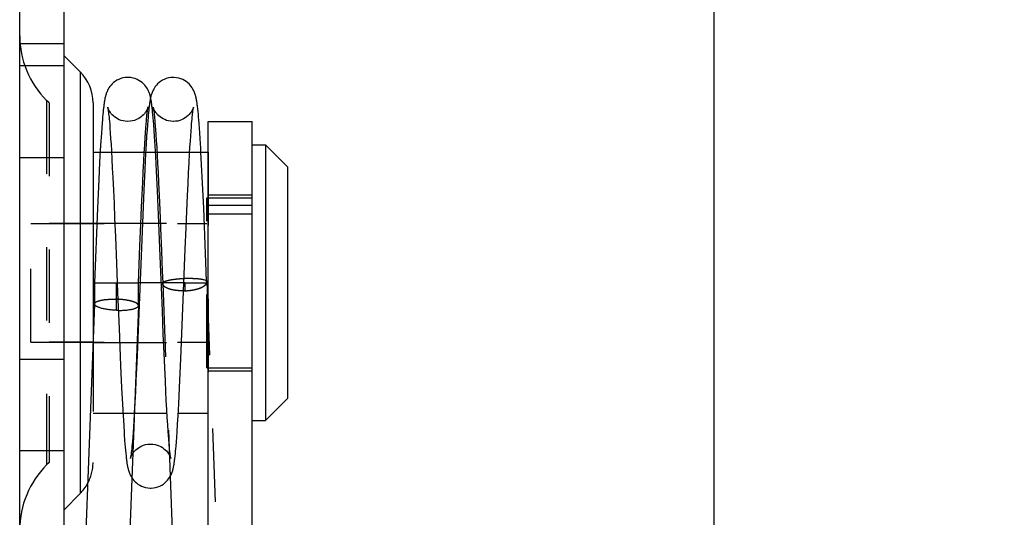
# Model space of a CAD drawing. Units: inches. Extents: x 0 to 17, y 0 to 11.
# Drawn here: x 3.7 to 5, y 7.4 to 8 of the extents above; entities that cross this region are included whole.
import ezdxf
from ezdxf.enums import TextEntityAlignment as Align

# ---------------------------------------------------------------- set-up
doc = ezdxf.new("R2010")
doc.units = ezdxf.units.IN
doc.header["$LTSCALE"] = 0.935
doc.header["$MEASUREMENT"] = 0
doc.linetypes.add('HIDDEN', pattern=[0.2, 0.1, -0.1])
doc.layers.get('0').update_dxf_attribs({"linetype": 'CONTINUOUS'})
for name, color, linetype in [('02___PRT_ALL_AXES', 7, 'CONTINUOUS'), ('DEFAULT_2', 8, 'HIDDEN'), ('PIPES', 7, 'CONTINUOUS')]:
    doc.layers.add(name, color=color, linetype=linetype)
doc.styles.get("Standard").update_dxf_attribs({"font": 'bluprnt.ttf'})
doc.dimstyles.new('DIMSTYLE_1', dxfattribs={"dimtxt": 0.125, "dimasz": 0.1875, "dimexe": 0.125, "dimexo": 0.0625, "dimgap": 0.0625, "dimtad": 0, "dimtih": 1, "dimtoh": 1, "dimzin": 4, "dimdsep": 46, "dimtxsty": 'Standard', "dimblk": 'CLOSED', "dimblk1": 'CLOSED', "dimblk2": 'CLOSED', "dimcen": 0.09, "dimadec": 1, "dimazin": 1, "dimtfac": 1, "dimtdec": 1, "dimtofl": 0, "dimtmove": 0, "dimatfit": 3, "dimldrblk": 'CLOSED', "dimfxl": 0, "dimtolj": 1, "dimtzin": 4, "dimarcsym": 0})

# ---------------------------------------------------------------- blocks, each defined once
blk = doc.blocks.new('_CLOSED')
at = {"color": 0, "linetype": 'ByBlock'}
for p, q in [((0, 0), (-1, 0.1667)), ((-1, 0.1667), (-1, -0.1667)), ((-1, -0.1667), (0, 0)), ((-1, 0), (0, 0))]:
    blk.add_line(p, q, dxfattribs=at)
blk = doc.blocks.new('*D10')
at = {"color": 7, "linetype": 'Continuous'}
for p, q in [((3.7064, 8.3559), (3.7064, 10.0683)), ((4.6534, 6.2197), (4.6534, 10.0683)), ((3.7064, 9.9433), (4.1799, 9.9433)), ((4.6534, 9.9433), (4.1799, 9.9433)), ((4.1799, 9.9433), (4.9865, 9.9433))]:
    blk.add_line(p, q, dxfattribs=at)
at = {"color": 7, "linetype": 'Continuous', "xscale": 0.1875, "yscale": 0.1875, "zscale": 0.1875, "rotation": 180}
blk.add_blockref('_CLOSED', (3.7064, 9.9433), dxfattribs=at)
at = {"color": 7, "linetype": 'Continuous', "xscale": 0.1875, "yscale": 0.1875, "zscale": 0.1875}
blk.add_blockref('_CLOSED', (4.6534, 9.9433), dxfattribs=at)
at = {"color": 7, "linetype": 'Continuous'}
for s, p, p2 in [('.95', (5.049, 9.8808), (5.349, 9.8808)), ('[', (5.049, 9.6933), (5.149, 9.6933)), (']', (5.549, 9.6933), (5.649, 9.6933)), ('24,1', (5.149, 9.6933), (5.549, 9.6933))]:
    blk.add_text(s, height=0.125, dxfattribs=at).set_placement(p, p2, align=Align.FIT)

msp = doc.modelspace()

# ---------------------------------------------------------------- linework, layer by layer
at = {"color": 7, "linetype": 'Continuous'}
for p, q in [((3.7064, 6.7374), (3.7064, 8.2934)), ((3.7664, 8.2934), (3.7664, 6.7374)), ((3.7664, 7.9874), (3.7888, 7.965)), ((3.8064, 7.9226), (3.8064, 7.6016)), ((3.8201, 7.9101), (3.8197, 7.9068)), ((3.882, 7.9097), (3.8817, 7.9063)), ((3.8823, 7.9129), (3.882, 7.9097)), ((3.9496, 7.9109), (3.9493, 7.9142)), ((3.95, 7.9073), (3.9496, 7.9109)), ((3.8188, 7.8953), (3.8183, 7.8886)), ((3.8191, 7.8994), (3.8188, 7.8953)), ((3.8194, 7.9032), (3.8191, 7.8994)), ((3.8197, 7.9068), (3.8194, 7.9032)), ((3.8788, 7.8942), (3.8791, 7.8977)), ((3.8791, 7.8977), (3.8794, 7.9009)), ((3.8794, 7.9009), (3.8797, 7.9038)), ((3.8797, 7.9038), (3.8799, 7.9065)), ((3.881, 7.8988), (3.8805, 7.8924)), ((3.8814, 7.9027), (3.881, 7.8988)), ((3.8817, 7.9063), (3.8814, 7.9027)), ((3.9408, 7.894), (3.9411, 7.8974)), ((3.9411, 7.8974), (3.9414, 7.9006)), ((3.9414, 7.9006), (3.9416, 7.9035)), ((3.9416, 7.9035), (3.9419, 7.9061)), ((3.9503, 7.9035), (3.95, 7.9073)), ((3.9507, 7.8993), (3.9503, 7.9035)), ((3.951, 7.8949), (3.9507, 7.8993)), ((3.9516, 7.8876), (3.951, 7.8949)), ((3.9634, 4.5403), (3.9634, 7.8974)), ((3.9634, 7.8974), (4.0234, 7.8974)), ((4.0234, 4.5403), (4.0234, 7.8974)), ((3.8178, 7.8813), (3.8171, 7.8704)), ((3.8183, 7.8886), (3.8178, 7.8813)), ((3.8774, 7.8749), (3.8779, 7.882)), ((3.8779, 7.882), (3.8784, 7.8885)), ((3.8784, 7.8885), (3.8788, 7.8942)), ((3.88, 7.8854), (3.8795, 7.8776)), ((3.8805, 7.8924), (3.88, 7.8854)), ((3.9396, 7.8776), (3.9401, 7.8843)), ((3.9401, 7.8843), (3.9405, 7.8903)), ((3.9405, 7.8903), (3.9408, 7.894)), ((3.952, 7.8823), (3.9516, 7.8876)), ((3.9525, 7.8737), (3.952, 7.8823)), ((3.8171, 7.8704), (3.8163, 7.8582)), ((3.8769, 7.8671), (3.8774, 7.8749)), ((3.8795, 7.8776), (3.8788, 7.8662)), ((3.9386, 7.8623), (3.9391, 7.8703)), ((3.9391, 7.8703), (3.9396, 7.8776)), ((3.9533, 7.8609), (3.9525, 7.8737)), ((3.8163, 7.8582), (3.8154, 7.8412)), ((3.8764, 7.8587), (3.8769, 7.8671)), ((3.8788, 7.8662), (3.8781, 7.8535)), ((3.9381, 7.8536), (3.9386, 7.8623)), ((3.9536, 7.8554), (3.9533, 7.8609)), ((4.0414, 7.8654), (4.0414, 7.4894)), ((4.0714, 7.8354), (4.0414, 7.8654)), ((3.8154, 7.8412), (3.8143, 7.8183)), ((3.8748, 7.8291), (3.8755, 7.843)), ((3.8781, 7.8535), (3.877, 7.832)), ((3.9367, 7.8273), (3.9374, 7.841)), ((3.9374, 7.841), (3.9381, 7.8536)), ((3.8741, 7.814), (3.8748, 7.8291)), ((3.877, 7.832), (3.8756, 7.8035)), ((3.936, 7.8125), (3.9367, 7.8273)), ((4.0714, 7.8354), (4.0714, 7.5194)), ((3.8143, 7.8183), (3.8125, 7.779)), ((3.8733, 7.7977), (3.8741, 7.814)), ((3.8756, 7.8035), (3.8674, 7.6017)), ((3.9353, 7.7965), (3.936, 7.8125)), ((3.8726, 7.7804), (3.8733, 7.7977)), ((3.9344, 7.7751), (3.9353, 7.7965)), ((3.8125, 7.779), (3.8084, 7.6774)), ((3.8716, 7.7572), (3.8726, 7.7804)), ((3.9334, 7.7522), (3.9344, 7.7751)), ((3.9634, 7.7713), (4.0234, 7.7713)), ((3.8704, 7.7276), (3.8716, 7.7572)), ((3.9322, 7.7231), (3.9334, 7.7522)), ((3.8684, 7.6774), (3.8704, 7.7276)), ((3.9262, 7.5738), (3.9322, 7.7231)), ((3.8084, 7.6774), (3.8084, 7.6485)), ((3.8084, 7.6774), (3.8684, 7.6774)), ((3.8684, 7.6463), (3.8684, 7.6774)), ((3.8684, 7.6463), (3.8684, 7.6463)), ((3.8674, 7.6017), (3.8664, 7.5781)), ((3.8664, 7.5781), (3.8656, 7.5605)), ((3.9244, 7.5344), (3.9262, 7.5738)), ((3.8656, 7.5605), (3.8648, 7.544)), ((3.8648, 7.544), (3.8641, 7.5286)), ((3.9233, 7.5121), (3.9244, 7.5344)), ((3.8641, 7.5286), (3.8634, 7.5142)), ((4.0714, 7.5194), (4.0414, 7.4894)), ((3.8634, 7.5142), (3.8631, 7.5093)), ((3.9224, 7.4959), (3.9233, 7.5121)), ((3.9217, 7.4844), (3.9224, 7.4959)), ((3.9211, 7.474), (3.9217, 7.4844)), ((3.9201, 7.4604), (3.9206, 7.4669)), ((3.9206, 7.4669), (3.9211, 7.474)), ((3.9193, 7.4509), (3.9196, 7.4545)), ((3.9196, 7.4545), (3.9201, 7.4604)), ((3.9187, 7.4442), (3.919, 7.4475)), ((3.919, 7.4475), (3.9193, 7.4509)), ((3.7888, 7.3899), (3.7664, 7.3674))]:
    msp.add_line(p, q, dxfattribs=at)
at = {"color": 9, "linetype": 'Continuous'}
for p, q in [((3.7888, 7.965), (3.7888, 7.3899)), ((3.8384, 7.6399), (3.8384, 7.6774))]:
    msp.add_line(p, q, dxfattribs=at)
at = {"color": 7, "linetype": 'Continuous'}
for points in [[(3.8539, 7.9574), (3.8536, 7.9574), (3.8503, 7.9572), (3.8472, 7.9567), (3.8443, 7.9559), (3.8416, 7.9548), (3.839, 7.9535), (3.8366, 7.952), (3.8345, 7.9504), (3.8325, 7.9487), (3.8309, 7.9469), (3.8294, 7.9451), (3.8281, 7.9433), (3.8271, 7.9416), (3.8262, 7.9399), (3.8255, 7.9384), (3.825, 7.937), (3.8245, 7.9358), (3.8241, 7.9346), (3.8237, 7.9334), (3.8234, 7.9324), (3.8232, 7.9313), (3.8229, 7.9303), (3.8227, 7.9292), (3.8225, 7.9282), (3.8223, 7.9271), (3.8221, 7.926), (3.8219, 7.9249), (3.8217, 7.9238), (3.8215, 7.9226), (3.8214, 7.9214), (3.8212, 7.9201), (3.821, 7.9188), (3.8209, 7.9175), (3.8207, 7.9161), (3.8205, 7.9147), (3.8204, 7.9132), (3.8201, 7.9101)], [(3.8849, 7.9301), (3.8847, 7.9308), (3.8844, 7.932), (3.8841, 7.9332), (3.8838, 7.9344), (3.8833, 7.9357), (3.8828, 7.937), (3.8822, 7.9385), (3.8815, 7.94), (3.8806, 7.9417), (3.8796, 7.9434), (3.8783, 7.9452), (3.8769, 7.9469), (3.8752, 7.9487), (3.8734, 7.9504), (3.8713, 7.9519), (3.869, 7.9534), (3.8665, 7.9547), (3.8638, 7.9558), (3.8609, 7.9566), (3.8578, 7.9572), (3.8546, 7.9574), (3.8539, 7.9574)], [(3.9159, 7.9574), (3.9155, 7.9574), (3.9123, 7.9572), (3.9092, 7.9567), (3.9063, 7.9559), (3.9035, 7.9548), (3.9009, 7.9535), (3.8986, 7.952), (3.8964, 7.9504), (3.8945, 7.9486), (3.8928, 7.9468), (3.8913, 7.945), (3.8901, 7.9432), (3.8891, 7.9415), (3.8882, 7.9399), (3.8875, 7.9384), (3.8869, 7.937), (3.8865, 7.9357), (3.8861, 7.9345), (3.8857, 7.9333), (3.8854, 7.9323), (3.8852, 7.9312), (3.8849, 7.9302), (3.8847, 7.9291), (3.8845, 7.9281), (3.8843, 7.927), (3.8841, 7.9259), (3.8839, 7.9248), (3.8837, 7.9236), (3.8835, 7.9224), (3.8833, 7.9212), (3.8832, 7.9199), (3.883, 7.9186), (3.8828, 7.9172), (3.8827, 7.9159), (3.8823, 7.9129)], [(3.9493, 7.9142), (3.9491, 7.9157), (3.9489, 7.9172), (3.9488, 7.9187), (3.9486, 7.92), (3.9484, 7.9214), (3.9482, 7.9227), (3.948, 7.9239), (3.9478, 7.9251), (3.9476, 7.9263), (3.9474, 7.9274), (3.9472, 7.9285), (3.947, 7.9296), (3.9467, 7.9308), (3.9465, 7.9319), (3.9461, 7.933), (3.9458, 7.9343), (3.9454, 7.9356), (3.9449, 7.9369), (3.9443, 7.9384), (3.9435, 7.9399), (3.9427, 7.9416), (3.9416, 7.9433), (3.9404, 7.9451), (3.9389, 7.9469), (3.9373, 7.9486), (3.9355, 7.9503), (3.9334, 7.9519), (3.9312, 7.9533), (3.9287, 7.9546), (3.9261, 7.9557), (3.9232, 7.9565), (3.92, 7.9571), (3.9167, 7.9574), (3.9159, 7.9574)], [(3.8799, 7.9065), (3.8802, 7.9088), (3.8803, 7.9099), (3.8805, 7.9109), (3.8806, 7.9118), (3.8807, 7.9127), (3.8808, 7.9135), (3.8809, 7.9142), (3.881, 7.9149), (3.8811, 7.9154), (3.8812, 7.9159), (3.8813, 7.9163), (3.8813, 7.9166), (3.8814, 7.9168)], [(3.9419, 7.9061), (3.9422, 7.9084), (3.9423, 7.9095), (3.9424, 7.9105), (3.9425, 7.9115), (3.9427, 7.9124), (3.9428, 7.9132), (3.9429, 7.9139), (3.943, 7.9146), (3.9431, 7.9152), (3.9432, 7.9157), (3.9432, 7.9161), (3.9433, 7.9165), (3.9433, 7.9166)], [(3.8755, 7.843), (3.8762, 7.8557), (3.8764, 7.8587)], [(3.8849, 7.3974), (3.8855, 7.3974), (3.8887, 7.3977), (3.8918, 7.3982), (3.8947, 7.3991), (3.8975, 7.4002), (3.9, 7.4014), (3.9023, 7.4029), (3.9044, 7.4045), (3.9063, 7.4063), (3.908, 7.408), (3.9094, 7.4098), (3.9107, 7.4116), (3.9117, 7.4133), (3.9125, 7.4149), (3.9132, 7.4164), (3.9138, 7.4178), (3.9143, 7.419), (3.9147, 7.4202), (3.915, 7.4214), (3.9153, 7.4224), (3.9156, 7.4235), (3.9158, 7.4245), (3.9161, 7.4255), (3.9163, 7.4266), (3.9165, 7.4276), (3.9167, 7.4287), (3.9168, 7.4298), (3.917, 7.4309), (3.9172, 7.4321), (3.9174, 7.4333), (3.9175, 7.4345), (3.9177, 7.4358), (3.9179, 7.4371), (3.918, 7.4384), (3.9182, 7.4398), (3.9184, 7.4412), (3.9187, 7.4442)], [(3.8593, 7.4113), (3.8605, 7.4096), (3.862, 7.4078), (3.8637, 7.406), (3.8656, 7.4044), (3.8677, 7.4028), (3.87, 7.4013), (3.8725, 7.4001), (3.8752, 7.399), (3.8781, 7.3982), (3.8812, 7.3977), (3.8845, 7.3974), (3.8849, 7.3974)]]:
    msp.add_lwpolyline(points, dxfattribs=at)
for centre, start, end in [((3.7464, 7.9226), 0, 45), ((3.7464, 7.4323), 315, 331.2933)]:
    msp.add_arc(centre, 0.06, start, end, dxfattribs=at)
for points, knots in [([(3.8384, 7.6399), (3.8364, 7.6399), (3.8326, 7.6402), (3.8279, 7.6407), (3.8243, 7.6412), (3.8218, 7.6417), (3.8194, 7.6422), (3.8172, 7.6428), (3.8153, 7.6434), (3.8135, 7.6441), (3.812, 7.6448), (3.8108, 7.6455), (3.8098, 7.6462), (3.8091, 7.6469), (3.8087, 7.6474), (3.8086, 7.6478), (3.8084, 7.6481), (3.8084, 7.6484), (3.8084, 7.6485)], [0, 0, 0, 0, 0.18089, 0.355621, 0.438747, 0.518052, 0.592807, 0.662304, 0.725933, 0.783395, 0.834506, 0.879157, 0.917386, 0.949507, 0.963541, 0.976442, 0.988477, 1, 1, 1, 1]), ([(3.8384, 7.6399), (3.8403, 7.6398), (3.8441, 7.6397), (3.8488, 7.6399), (3.8524, 7.6402), (3.8549, 7.6405), (3.8573, 7.6409), (3.8594, 7.6413), (3.8614, 7.6417), (3.8631, 7.6423), (3.8646, 7.6428), (3.8659, 7.6434), (3.8669, 7.6441), (3.8676, 7.6447), (3.868, 7.6452), (3.8682, 7.6455), (3.8683, 7.6459), (3.8684, 7.6462), (3.8684, 7.6463)], [0, 0, 0, 0, 0.18235, 0.357921, 0.441251, 0.520631, 0.595344, 0.664692, 0.728072, 0.785195, 0.835901, 0.880114, 0.917913, 0.949668, 0.963571, 0.976392, 0.988414, 1, 1, 1, 1])]:
    msp.add_open_spline(points, degree=3, knots=knots, dxfattribs=at)
at = {"layer": '02___PRT_ALL_AXES', "color": 8, "linetype": 'HIDDEN'}
for p, q in [((3.8064, 7.8554), (3.8064, 7.4994)), ((3.8162, 7.8554), (3.8762, 7.8554)), ((3.8782, 7.8554), (3.9382, 7.8554)), ((3.9634, 7.8554), (3.9634, 7.4994)), ((4.0234, 7.4894), (4.0234, 7.8654)), ((3.9614, 7.5614), (3.9614, 7.7934)), ((3.9614, 7.7934), (4.0234, 7.7934)), ((3.9634, 7.7974), (4.0234, 7.7974)), ((3.7214, 7.5964), (3.7214, 7.7584)), ((3.7214, 7.7584), (3.9614, 7.7584)), ((3.8064, 7.7589), (3.9634, 7.7589)), ((3.7214, 7.5964), (3.9614, 7.5964)), ((3.8064, 7.5959), (3.9634, 7.5959)), ((3.9614, 7.5614), (4.0234, 7.5614)), ((3.9634, 7.5574), (4.0234, 7.5574)), ((3.8064, 7.4994), (3.9226, 7.4994))]:
    msp.add_line(p, q, dxfattribs=at)
at = {"layer": '02___PRT_ALL_AXES', "color": 7, "linetype": 'Continuous'}
for p, q in [((3.8064, 7.8554), (3.8162, 7.8554)), ((3.8762, 7.8554), (3.8782, 7.8554)), ((3.9382, 7.8554), (3.9634, 7.8554)), ((4.0234, 7.8654), (4.0414, 7.8654)), ((3.9226, 7.4994), (3.9634, 7.4994)), ((4.0234, 7.4894), (4.0414, 7.4894))]:
    msp.add_line(p, q, dxfattribs=at)
at = {"layer": 'DEFAULT_2', "color": 8, "linetype": 'HIDDEN'}
for p, q in [((3.7664, 8.0034), (3.7064, 8.0034)), ((3.7664, 7.9734), (3.7064, 7.9734)), ((3.743, 7.926), (3.743, 7.4289)), ((3.7464, 7.9226), (3.743, 7.926)), ((3.7464, 7.9226), (3.7464, 7.4323)), ((3.8877, 7.9101), (3.8874, 7.9135)), ((3.8881, 7.9063), (3.8877, 7.9101)), ((3.8277, 7.9078), (3.8279, 7.9056)), ((3.8279, 7.9056), (3.8282, 7.9032)), ((3.8282, 7.9032), (3.8284, 7.9006)), ((3.8284, 7.9006), (3.8287, 7.8977)), ((3.8287, 7.8977), (3.8291, 7.8931)), ((3.8884, 7.9023), (3.8881, 7.9063)), ((3.8888, 7.8979), (3.8884, 7.9023)), ((3.8892, 7.8932), (3.8888, 7.8979)), ((3.8898, 7.9066), (3.8901, 7.9043)), ((3.8901, 7.9043), (3.8903, 7.9018)), ((3.8903, 7.9018), (3.8905, 7.8991)), ((3.8905, 7.8991), (3.8908, 7.8962)), ((3.8908, 7.8962), (3.8912, 7.8914)), ((3.8291, 7.8931), (3.8295, 7.8879)), ((3.8295, 7.8879), (3.8299, 7.8823)), ((3.8299, 7.8823), (3.8304, 7.8739)), ((3.8897, 7.8856), (3.8892, 7.8932)), ((3.8903, 7.877), (3.8897, 7.8856)), ((3.8912, 7.8914), (3.8916, 7.886)), ((3.8916, 7.886), (3.892, 7.8802)), ((3.8304, 7.8739), (3.8309, 7.8669)), ((3.8911, 7.8643), (3.8903, 7.877)), ((3.892, 7.8802), (3.8926, 7.8716)), ((3.8926, 7.8716), (3.8932, 7.8621)), ((3.8309, 7.8669), (3.8315, 7.8568)), ((3.8315, 7.8568), (3.8321, 7.8458)), ((3.8919, 7.8498), (3.8911, 7.8643)), ((3.8932, 7.8621), (3.8938, 7.8516)), ((3.9545, 7.8389), (3.9536, 7.8554)), ((3.7064, 7.8484), (3.7664, 7.8484)), ((3.8321, 7.8458), (3.8327, 7.8338)), ((3.8929, 7.8296), (3.8919, 7.8498)), ((3.8938, 7.8516), (3.8944, 7.8401)), ((3.8327, 7.8338), (3.8333, 7.821)), ((3.8942, 7.8029), (3.8929, 7.8296)), ((3.8944, 7.8401), (3.895, 7.8276)), ((3.895, 7.8276), (3.8957, 7.8142)), ((3.9557, 7.8133), (3.9545, 7.8389)), ((3.8333, 7.821), (3.8342, 7.8038)), ((3.8957, 7.8142), (3.8965, 7.7962)), ((3.8342, 7.8038), (3.835, 7.7853)), ((3.8961, 7.7593), (3.8942, 7.8029)), ((3.9573, 7.7792), (3.9557, 7.8133)), ((3.8965, 7.7962), (3.8974, 7.7768)), ((3.835, 7.7853), (3.8358, 7.7655)), ((3.8974, 7.7768), (3.8984, 7.752)), ((3.9598, 7.7172), (3.9573, 7.7792)), ((3.9634, 7.7834), (4.0234, 7.7834)), ((3.8358, 7.7655), (3.8369, 7.7401)), ((3.8064, 7.7584), (3.7464, 7.7584)), ((3.898, 7.7135), (3.8961, 7.7593)), ((3.8984, 7.752), (3.8997, 7.7211)), ((3.8369, 7.7401), (3.8384, 7.7036)), ((3.9009, 7.6391), (3.898, 7.7135)), ((3.8384, 7.7036), (3.8399, 7.6643)), ((3.9314, 7.6774), (3.8684, 7.6774)), ((3.9014, 7.6765), (3.9015, 7.6775)), ((3.9014, 7.6764), (3.9015, 7.6774)), ((3.9014, 7.6774), (3.9014, 7.6764)), ((3.9314, 7.6774), (3.9014, 7.6774)), ((3.9015, 7.6774), (3.9014, 7.6774)), ((3.9014, 7.6763), (3.9014, 7.6764)), ((3.9045, 7.6774), (3.9015, 7.6774)), ((3.9304, 7.6774), (3.9045, 7.6774)), ((3.9314, 7.6774), (3.9304, 7.6774)), ((3.9314, 7.6774), (3.9314, 7.6664)), ((3.9314, 7.6774), (3.9612, 7.6774)), ((3.9314, 7.6774), (3.9576, 7.6774)), ((3.9576, 7.6774), (3.9612, 7.6774)), ((3.9605, 7.6757), (3.9612, 7.6774)), ((3.8399, 7.6643), (3.8419, 7.6152)), ((3.8084, 7.6485), (3.8084, 7.6486)), ((3.9022, 7.6072), (3.9009, 7.6391)), ((3.8419, 7.6152), (3.844, 7.5645)), ((3.8064, 7.6016), (3.8064, 7.4323)), ((3.9033, 7.5816), (3.9022, 7.6072)), ((3.8064, 7.5964), (3.7464, 7.5964)), ((3.7064, 7.5734), (3.7664, 7.5734)), ((3.9041, 7.5618), (3.9033, 7.5816)), ((3.844, 7.5645), (3.8454, 7.5339)), ((3.905, 7.5432), (3.9041, 7.5618)), ((3.8454, 7.5339), (3.8465, 7.5117)), ((3.9057, 7.5294), (3.905, 7.5432)), ((3.9063, 7.5166), (3.9057, 7.5294)), ((3.8465, 7.5117), (3.8474, 7.4963)), ((3.8631, 7.5093), (3.8625, 7.4979)), ((3.9069, 7.5046), (3.9063, 7.5166)), ((3.8474, 7.4963), (3.8482, 7.4826)), ((3.8625, 7.4979), (3.8619, 7.4891)), ((3.9076, 7.4937), (3.9069, 7.5046)), ((3.9082, 7.4838), (3.9076, 7.4937)), ((3.8482, 7.4826), (3.8488, 7.4734)), ((3.8614, 7.4809), (3.8609, 7.4735)), ((3.8619, 7.4891), (3.8614, 7.4809)), ((3.9087, 7.4749), (3.9082, 7.4838)), ((3.8605, 7.4669), (3.86, 7.4609)), ((3.8609, 7.4735), (3.8605, 7.4669)), ((3.9092, 7.4689), (3.9087, 7.4749)), ((3.9096, 7.4635), (3.9092, 7.4689)), ((3.8495, 7.4625), (3.8499, 7.4576)), ((3.8499, 7.4576), (3.8503, 7.4531)), ((3.8503, 7.4531), (3.8507, 7.4489)), ((3.8594, 7.454), (3.8591, 7.4511)), ((3.8597, 7.4573), (3.8594, 7.454)), ((3.86, 7.4609), (3.8597, 7.4573)), ((3.91, 7.4585), (3.9096, 7.4635)), ((3.9103, 7.4555), (3.91, 7.4585)), ((3.9105, 7.4528), (3.9103, 7.4555)), ((3.9108, 7.4502), (3.9105, 7.4528)), ((3.7664, 7.4484), (3.7064, 7.4484)), ((3.8507, 7.4489), (3.851, 7.445)), ((3.851, 7.445), (3.8514, 7.4414)), ((3.8591, 7.4511), (3.8588, 7.4484)), ((3.911, 7.4479), (3.9108, 7.4502)), ((3.7464, 7.4323), (3.743, 7.4289))]:
    msp.add_line(p, q, dxfattribs=at)
for points in [[(3.8874, 7.9135), (3.8872, 7.9151), (3.887, 7.9167), (3.8868, 7.9182), (3.8866, 7.9197), (3.8864, 7.9211), (3.8863, 7.9224), (3.8861, 7.9237), (3.8859, 7.925), (3.8857, 7.9262), (3.8854, 7.9274), (3.8852, 7.9285), (3.885, 7.9297), (3.8849, 7.9301)], [(3.8264, 7.917), (3.8264, 7.917), (3.8264, 7.9168), (3.8265, 7.9166), (3.8265, 7.9163), (3.8266, 7.9159), (3.8267, 7.9155), (3.8267, 7.915), (3.8268, 7.9144), (3.8269, 7.9138), (3.827, 7.9131), (3.8271, 7.9123), (3.8272, 7.9115), (3.8273, 7.9107)], [(3.8539, 7.8974), (3.8534, 7.8974), (3.8503, 7.8976), (3.8474, 7.8981), (3.8447, 7.8989), (3.8422, 7.8998), (3.8399, 7.901), (3.8378, 7.9022), (3.8358, 7.9036), (3.8341, 7.9051), (3.8326, 7.9065), (3.8313, 7.908), (3.8301, 7.9095), (3.8292, 7.9109), (3.8284, 7.9121), (3.8278, 7.9133), (3.8274, 7.9142), (3.827, 7.9151), (3.8268, 7.9157), (3.8266, 7.9162), (3.8265, 7.9166), (3.8264, 7.9169), (3.8264, 7.917), (3.8264, 7.917), (3.8264, 7.917)], [(3.8273, 7.9107), (3.8276, 7.9088), (3.8277, 7.9078)], [(3.8814, 7.9168), (3.8814, 7.9169), (3.8814, 7.917), (3.8814, 7.917), (3.8814, 7.9169), (3.8813, 7.9167), (3.8812, 7.9163), (3.881, 7.9158), (3.8808, 7.9151), (3.8804, 7.9143), (3.8799, 7.9132), (3.8793, 7.912), (3.8785, 7.9107), (3.8776, 7.9094), (3.8764, 7.9079), (3.8751, 7.9065), (3.8736, 7.905), (3.872, 7.9036), (3.8701, 7.9023), (3.868, 7.901), (3.8657, 7.8999), (3.8631, 7.8989), (3.8602, 7.8981), (3.8571, 7.8976), (3.8539, 7.8974)], [(3.8884, 7.917), (3.8884, 7.917), (3.8884, 7.9168), (3.8885, 7.9166), (3.8885, 7.9163), (3.8886, 7.9159), (3.8887, 7.9155), (3.8888, 7.915), (3.8888, 7.9144), (3.8889, 7.9137), (3.889, 7.913), (3.8891, 7.9123), (3.8892, 7.9115), (3.8894, 7.9106)], [(3.9159, 7.8974), (3.9154, 7.8974), (3.9123, 7.8977), (3.9094, 7.8982), (3.9067, 7.8989), (3.9042, 7.8999), (3.9018, 7.901), (3.8997, 7.9023), (3.8978, 7.9037), (3.896, 7.9051), (3.8945, 7.9066), (3.8932, 7.9081), (3.8921, 7.9096), (3.8912, 7.9109), (3.8904, 7.9122), (3.8898, 7.9133), (3.8894, 7.9143), (3.889, 7.9151), (3.8888, 7.9158), (3.8886, 7.9163), (3.8885, 7.9166), (3.8884, 7.9169), (3.8884, 7.917), (3.8884, 7.917), (3.8884, 7.917)], [(3.8894, 7.9106), (3.8896, 7.9087), (3.8897, 7.9077), (3.8898, 7.9066)], [(3.9433, 7.9166), (3.9434, 7.9168), (3.9434, 7.917), (3.9434, 7.917), (3.9434, 7.917), (3.9434, 7.9169), (3.9433, 7.9166), (3.9431, 7.9162), (3.943, 7.9156), (3.9427, 7.9148), (3.9422, 7.9139), (3.9417, 7.9128), (3.9409, 7.9115), (3.94, 7.91), (3.9389, 7.9085), (3.9375, 7.9069), (3.9359, 7.9053), (3.934, 7.9037), (3.932, 7.9022), (3.9297, 7.9009), (3.9272, 7.8997), (3.9246, 7.8987), (3.9218, 7.898), (3.9189, 7.8976), (3.9159, 7.8974)], [(3.8997, 7.7211), (3.9008, 7.6934), (3.9014, 7.6774)], [(3.9613, 7.6785), (3.9608, 7.6926), (3.9598, 7.7172)], [(3.8488, 7.4734), (3.849, 7.4706), (3.8495, 7.4625)], [(3.8574, 7.438), (3.8574, 7.4379), (3.8574, 7.4378), (3.8574, 7.4379), (3.8574, 7.438), (3.8575, 7.4383), (3.8577, 7.4388), (3.8579, 7.4395), (3.8582, 7.4403), (3.8587, 7.4413), (3.8593, 7.4425), (3.8601, 7.4438), (3.861, 7.4452), (3.8621, 7.4467), (3.8634, 7.4482), (3.8649, 7.4496), (3.8666, 7.4511), (3.8685, 7.4524), (3.8705, 7.4537), (3.8728, 7.4548), (3.8753, 7.4558), (3.878, 7.4566), (3.881, 7.4572), (3.8842, 7.4574), (3.8849, 7.4574)], [(3.8849, 7.4574), (3.888, 7.4573), (3.891, 7.4568), (3.8939, 7.456), (3.8965, 7.4551), (3.8989, 7.4539), (3.9011, 7.4526), (3.9031, 7.4511), (3.9049, 7.4496), (3.9064, 7.4481), (3.9078, 7.4465), (3.9089, 7.4451), (3.9098, 7.4437), (3.9105, 7.4424), (3.9111, 7.4413), (3.9115, 7.4404), (3.9118, 7.4396), (3.9121, 7.439), (3.9122, 7.4385), (3.9123, 7.4381), (3.9124, 7.4379), (3.9124, 7.4379)], [(3.8514, 7.4414), (3.8516, 7.4397), (3.8518, 7.4381), (3.852, 7.4366), (3.8522, 7.4351), (3.8523, 7.4337), (3.8525, 7.4323), (3.8527, 7.431), (3.8529, 7.4298), (3.8531, 7.4286), (3.8534, 7.4274), (3.8536, 7.4262), (3.8538, 7.4251), (3.8541, 7.4239), (3.8544, 7.4228), (3.8547, 7.4216), (3.8551, 7.4204), (3.8555, 7.4191), (3.856, 7.4178), (3.8566, 7.4163), (3.8573, 7.4147), (3.8582, 7.4131), (3.8593, 7.4114), (3.8593, 7.4113)], [(3.8588, 7.4484), (3.8586, 7.4459), (3.8584, 7.4448), (3.8583, 7.4438), (3.8582, 7.4429), (3.8581, 7.442), (3.858, 7.4412), (3.8578, 7.4405), (3.8577, 7.4398), (3.8576, 7.4393), (3.8576, 7.4388), (3.8575, 7.4384), (3.8574, 7.4381), (3.8574, 7.438)], [(3.9114, 7.4448), (3.9111, 7.4468), (3.911, 7.4479)], [(3.9124, 7.4379), (3.9124, 7.4378), (3.9124, 7.4378), (3.9124, 7.4379), (3.9123, 7.4381), (3.9123, 7.4384), (3.9122, 7.4387), (3.9122, 7.4391), (3.9121, 7.4396), (3.912, 7.4402), (3.9119, 7.4408), (3.9118, 7.4415), (3.9117, 7.4422), (3.9116, 7.443), (3.9115, 7.4439), (3.9114, 7.4448)]]:
    msp.add_lwpolyline(points, dxfattribs=at)
for centre, radius, start, end in [((3.8314, 8.0144), 0.125, 180, 225), ((3.9395, 7.4705), 0.2126, 92.2521, 92.3975), ((3.9055, 7.6764), 0.00406, 178.7371, 180.2227), ((3.9286, 7.7484), 0.082, 270.9317, 271.938), ((3.8314, 7.3405), 0.125, 135, 180), ((3.7464, 7.4323), 0.06, 331.2933, 360)]:
    msp.add_arc(centre, radius, start, end, dxfattribs=at)
for points, knots in [([(3.9306, 7.6829), (3.9288, 7.6828), (3.9261, 7.6827), (3.9226, 7.6824), (3.92, 7.6821), (3.9175, 7.6818), (3.9152, 7.6815), (3.913, 7.6812), (3.9109, 7.6808), (3.909, 7.6804), (3.9076, 7.68), (3.9065, 7.6797), (3.9058, 7.6795), (3.9051, 7.6793), (3.9045, 7.679), (3.9039, 7.6788), (3.9034, 7.6786), (3.903, 7.6784), (3.9028, 7.6782), (3.9026, 7.6781), (3.9024, 7.678), (3.9022, 7.6779), (3.9021, 7.6778), (3.902, 7.6777), (3.9019, 7.6776), (3.9018, 7.6776), (3.9018, 7.6776), (3.9017, 7.6775), (3.9017, 7.6775), (3.9016, 7.6775), (3.9016, 7.6775), (3.9016, 7.6775), (3.9015, 7.6775)], [0, 0, 0, 0, 0.182099, 0.270973, 0.357427, 0.440753, 0.520247, 0.595344, 0.665539, 0.73033, 0.789202, 0.816266, 0.841708, 0.865513, 0.887668, 0.908162, 0.92698, 0.944124, 0.952066, 0.959552, 0.966542, 0.973029, 0.979078, 0.984748, 0.987355, 0.989716, 0.991781, 0.993568, 0.995193, 0.996687, 0.998132, 1, 1, 1, 1]), ([(3.93, 7.6664), (3.9281, 7.6664), (3.9253, 7.6664), (3.9216, 7.6667), (3.9182, 7.6671), (3.9149, 7.6676), (3.9118, 7.6684), (3.9097, 7.6691), (3.9079, 7.6698), (3.9062, 7.6706), (3.9047, 7.6714), (3.9035, 7.6723), (3.9026, 7.6733), (3.9019, 7.6743), (3.9015, 7.6753), (3.9014, 7.676), (3.9014, 7.6764)], [0, 0, 0, 0, 0.174395, 0.259355, 0.341967, 0.497676, 0.569725, 0.637274, 0.69991, 0.757283, 0.809142, 0.85545, 0.896678, 0.933667, 0.967595, 1, 1, 1, 1]), ([(3.9314, 7.6664), (3.9295, 7.6664), (3.9257, 7.6664), (3.921, 7.6667), (3.9174, 7.6672), (3.9149, 7.6677), (3.9126, 7.6682), (3.9104, 7.6688), (3.9084, 7.6696), (3.9067, 7.6704), (3.9051, 7.6712), (3.9038, 7.6721), (3.9028, 7.6731), (3.902, 7.6741), (3.9016, 7.6752), (3.9014, 7.6759), (3.9014, 7.6763)], [0, 0, 0, 0, 0.172862, 0.339881, 0.419394, 0.495457, 0.567535, 0.635153, 0.697882, 0.75542, 0.807631, 0.854515, 0.896355, 0.933779, 0.967825, 1, 1, 1, 1]), ([(3.9314, 7.6664), (3.933, 7.6665), (3.9363, 7.6667), (3.9411, 7.6673), (3.9456, 7.6682), (3.9491, 7.6691), (3.9517, 7.67), (3.9535, 7.6707), (3.9551, 7.6714), (3.9565, 7.6722), (3.9578, 7.6731), (3.9589, 7.6739), (3.9598, 7.6748), (3.9603, 7.6754), (3.9605, 7.6757)], [0, 0, 0, 0, 0.15797, 0.313074, 0.46119, 0.598584, 0.66244, 0.722686, 0.779074, 0.831398, 0.879544, 0.923568, 0.963626, 1, 1, 1, 1]), ([(3.9314, 7.6664), (3.9329, 7.6665), (3.936, 7.6667), (3.9404, 7.6672), (3.9447, 7.668), (3.9486, 7.6689), (3.9517, 7.67), (3.9538, 7.6709), (3.9557, 7.6718), (3.9574, 7.6728), (3.9588, 7.6739), (3.9594, 7.6744), (3.9597, 7.6747)], [0, 0, 0, 0, 0.1532, 0.304082, 0.449189, 0.585255, 0.709904, 0.767373, 0.821322, 0.918017, 0.960801, 1, 1, 1, 1]), ([(3.9597, 7.6747), (3.9599, 7.6749), (3.9602, 7.6754), (3.9608, 7.6762), (3.9611, 7.677), (3.9612, 7.6774)], [0, 0, 0, 0, 0.276175, 0.533383, 1, 1, 1, 1]), ([(3.9612, 7.6774), (3.9612, 7.6774), (3.9612, 7.6774), (3.9613, 7.6774), (3.9613, 7.6774), (3.9613, 7.6774), (3.9613, 7.6774), (3.9613, 7.6774), (3.9613, 7.6774), (3.9613, 7.6774), (3.9613, 7.6774), (3.9613, 7.6774), (3.9613, 7.6774), (3.9613, 7.6774)], [0, 0, 0, 0, 0.295346, 0.40877, 0.450201, 0.479625, 0.498292, 0.517389, 0.55049, 0.601408, 0.671293, 0.760748, 1, 1, 1, 1]), ([(3.8084, 7.6486), (3.8084, 7.6487), (3.8085, 7.649), (3.8086, 7.6493), (3.8088, 7.6497), (3.8092, 7.6502), (3.8098, 7.6508), (3.8109, 7.6514), (3.8121, 7.652), (3.8136, 7.6526), (3.8154, 7.6531), (3.8174, 7.6536), (3.8195, 7.654), (3.8219, 7.6544), (3.8244, 7.6546), (3.828, 7.6549), (3.8326, 7.6551), (3.8365, 7.6551), (3.8384, 7.655)], [0, 0, 0, 0, 0.011586, 0.023608, 0.036429, 0.050332, 0.082087, 0.119886, 0.164099, 0.214805, 0.271928, 0.335308, 0.404656, 0.479368, 0.558749, 0.642079, 0.81765, 1, 1, 1, 1]), ([(3.8684, 7.6463), (3.8684, 7.6465), (3.8683, 7.6467), (3.8682, 7.6471), (3.868, 7.6475), (3.8677, 7.648), (3.867, 7.6487), (3.866, 7.6494), (3.8647, 7.6501), (3.8632, 7.6508), (3.8615, 7.6514), (3.8595, 7.652), (3.8574, 7.6526), (3.855, 7.6531), (3.8525, 7.6536), (3.8489, 7.6542), (3.8442, 7.6547), (3.8403, 7.6549), (3.8384, 7.655)], [0, 0, 0, 0, 0.011522, 0.023555, 0.036452, 0.050481, 0.082592, 0.120811, 0.165453, 0.216557, 0.274015, 0.337643, 0.407139, 0.481897, 0.561207, 0.64434, 0.819089, 1, 1, 1, 1])]:
    msp.add_open_spline(points, degree=3, knots=knots, dxfattribs=at)
for points in [[(3.9014, 7.6774), (3.9014, 7.6774), (3.9014, 7.6774), (3.9015, 7.6774)], [(3.9015, 7.6774), (3.9015, 7.6774), (3.9015, 7.6774), (3.9015, 7.6774)]]:
    msp.add_open_spline(points, degree=3, dxfattribs=at)
at = {"layer": 'PIPES', "color": 8, "linetype": 'HIDDEN'}
for p, q in [((3.9602, 7.6803), (3.9573, 7.6813)), ((3.9611, 7.6798), (3.9602, 7.6803)), ((3.9014, 7.6763), (3.9116, 7.4132)), ((3.9614, 7.6785), (3.9841, 7.0917))]:
    msp.add_line(p, q, dxfattribs=at)
at = {"layer": 'PIPES', "color": 7, "linetype": 'Continuous'}
for p, q in [((3.8084, 7.6486), (3.7748, 6.7759)), ((3.8684, 7.6463), (3.8317, 6.6946)), ((3.9116, 7.4132), (3.9242, 7.0894))]:
    msp.add_line(p, q, dxfattribs=at)
at = {"layer": 'PIPES', "color": 8, "linetype": 'HIDDEN'}
msp.add_arc((3.9398, 7.4626), 0.2205, 92.1337, 92.2532, dxfattribs=at)
for points, knots in [([(3.9573, 7.6813), (3.9569, 7.6814), (3.9562, 7.6816), (3.9547, 7.6819), (3.9525, 7.6823), (3.9496, 7.6826), (3.947, 7.6828), (3.9447, 7.6829), (3.9424, 7.683), (3.9393, 7.6831), (3.9355, 7.6831), (3.9329, 7.683), (3.9316, 7.683)], [0, 0, 0, 0, 0.040619, 0.085077, 0.185043, 0.298377, 0.423369, 0.489711, 0.558291, 0.700972, 0.849073, 1, 1, 1, 1]), ([(3.9614, 7.6785), (3.9614, 7.6786), (3.9614, 7.6788), (3.9613, 7.6791), (3.9613, 7.6794), (3.9613, 7.6797), (3.9613, 7.6799), (3.9613, 7.68), (3.9613, 7.6801), (3.9613, 7.6802), (3.9613, 7.6803), (3.9613, 7.6804), (3.9613, 7.6804), (3.9612, 7.6805), (3.9612, 7.6805), (3.9612, 7.6805), (3.9612, 7.6805), (3.9612, 7.6805), (3.9612, 7.6805), (3.9612, 7.6805), (3.9612, 7.6805), (3.9612, 7.6804), (3.9612, 7.6804), (3.9612, 7.6803), (3.9612, 7.6803), (3.9611, 7.6801), (3.9611, 7.6799), (3.9611, 7.6798)], [0, 0, 0, 0, 0.103222, 0.210439, 0.317609, 0.420691, 0.515646, 0.558817, 0.598444, 0.634027, 0.665066, 0.691067, 0.711546, 0.726233, 0.735516, 0.740247, 0.741849, 0.743886, 0.746748, 0.75054, 0.760921, 0.774846, 0.791987, 0.811983, 0.834461, 0.885336, 1, 1, 1, 1]), ([(3.9613, 7.6774), (3.9613, 7.6774), (3.9613, 7.6773), (3.9613, 7.6771), (3.9613, 7.677), (3.9613, 7.6769), (3.9613, 7.6768), (3.9614, 7.6768), (3.9614, 7.6767), (3.9614, 7.6767), (3.9614, 7.6767), (3.9614, 7.6766), (3.9614, 7.6766), (3.9614, 7.6766), (3.9614, 7.6766), (3.9614, 7.6766), (3.9614, 7.6766), (3.9614, 7.6767), (3.9614, 7.6767), (3.9614, 7.6767), (3.9614, 7.6767), (3.9614, 7.6768), (3.9614, 7.6769), (3.9614, 7.677), (3.9614, 7.6772), (3.9614, 7.6774), (3.9614, 7.6777), (3.9614, 7.6779), (3.9614, 7.6782), (3.9614, 7.6784), (3.9614, 7.6785)], [0, 0, 0, 0, 0.063005, 0.124923, 0.182318, 0.208246, 0.231759, 0.252429, 0.269838, 0.283572, 0.288941, 0.293255, 0.296487, 0.298658, 0.300002, 0.301457, 0.303921, 0.307679, 0.312846, 0.319503, 0.337368, 0.360945, 0.389728, 0.423199, 0.50212, 0.593524, 0.693216, 0.796994, 0.900656, 1, 1, 1, 1])]:
    msp.add_open_spline(points, degree=3, knots=knots, dxfattribs=at)

# ---------------------------------------------------------------- dimensions: what is measured, and where the dimension line sits
at = {"color": 7, "linetype": 'Continuous'}
dim = msp.add_linear_dim(base=(4.6534, 9.9433), p1=(3.7064, 8.2934), p2=(4.6534, 6.1572), text='<>\\P[]', dimstyle='DIMSTYLE_1', dxfattribs=at)
dim.commit()
dim.dimension.update_dxf_attribs({"geometry": '*D10', "text_midpoint": (5.349, 9.8496), "dimtype": 160})

doc.saveas('drawing.dxf')
